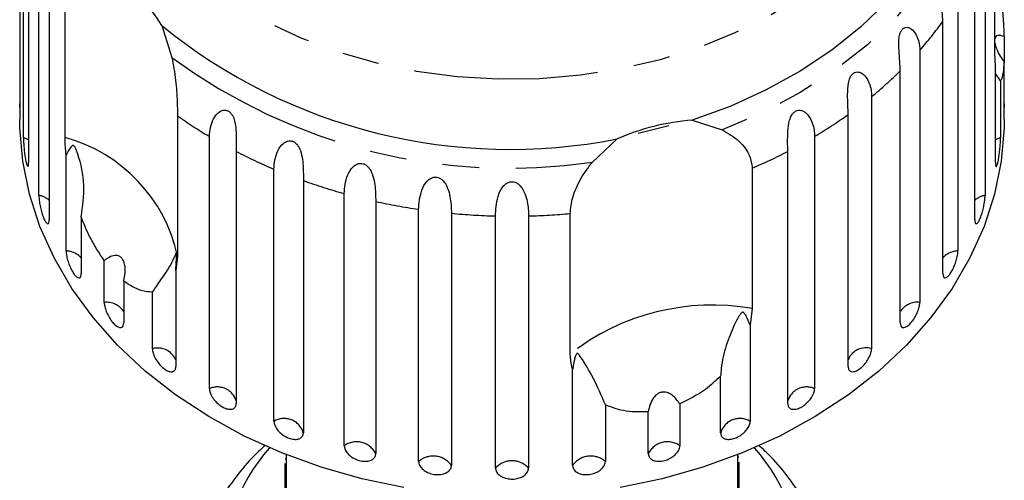
# Model space of a CAD drawing. Extents: x 17 to 415, y 85 to 272.
# Drawn here: x 230 to 264, y 235 to 251 of the extents above; entities that cross this region are included whole.
import ezdxf

# ---------------------------------------------------------------- set-up
doc = ezdxf.new("R2010")
doc.units = 0
doc.linetypes.add('PHANTOM', pattern=[12.7, 6.35, -1.27, 1.27, -1.27, 1.27, -1.27])
doc.layers.get('0').update_dxf_attribs({"linetype": 'CONTINUOUS'})

msp = doc.modelspace()

# ---------------------------------------------------------------- linework, layer by layer
at = {"color": 7, "linetype": 'CONTINUOUS'}
for p, q in [((230.175, 256.427), (230.175, 247.724)), ((230.294, 246.558), (230.294, 255.261)), ((230.473, 254.396), (230.473, 245.693)), ((263.841, 249.488), (263.841, 254.334)), ((230.83, 244.556), (230.83, 253.259)), ((263.5, 253.259), (263.5, 244.556)), ((231.183, 252.426), (231.183, 243.723)), ((263.147, 243.723), (263.147, 252.426)), ((231.732, 246.557), (231.732, 251.403)), ((262.563, 251.346), (262.563, 242.643)), ((235.071, 250.422), (235.419, 249.324)), ((262.044, 241.863), (262.044, 250.566)), ((264.155, 250.041), (264.155, 249.165)), ((261.247, 249.569), (261.247, 240.866)), ((263.857, 249.008), (263.841, 249.488)), ((263.857, 245.693), (263.857, 249.008)), ((264.155, 247.724), (264.155, 249.165)), ((260.574, 240.157), (260.574, 248.86)), ((264.036, 248.514), (263.857, 248.766)), ((264.036, 248.514), (264.036, 246.558)), ((259.583, 247.971), (259.583, 239.268)), ((230.165, 247.796), (230.165, 247.182)), ((264.165, 247.182), (264.165, 247.796)), ((235.616, 247.309), (235.616, 242.463)), ((258.775, 238.649), (258.775, 247.352)), ((252.586, 246.965), (251.523, 246.7)), ((253.391, 247.156), (254.42, 246.824)), ((236.716, 237.89), (236.716, 246.593)), ((249.94, 245.709), (250.792, 246.509)), ((257.614, 246.593), (257.614, 237.89)), ((231.767, 242.643), (231.767, 245.958)), ((237.641, 246.078), (237.641, 237.375)), ((256.689, 237.375), (256.689, 246.078)), ((255.46, 245.498), (255.46, 240.651)), ((238.942, 236.764), (238.942, 245.467)), ((239.961, 245.069), (239.961, 236.366)), ((241.371, 235.919), (241.371, 244.622)), ((242.458, 244.351), (242.458, 235.648)), ((232.286, 243.818), (232.286, 241.863)), ((243.942, 235.375), (243.942, 244.078)), ((245.072, 243.941), (245.072, 235.238)), ((246.593, 235.147), (246.593, 243.849)), ((247.737, 243.849), (247.737, 235.147)), ((249.176, 239.087), (249.176, 243.934)), ((235.616, 242.463), (235.555, 241.964)), ((233.083, 240.866), (233.083, 242.307)), ((235.555, 241.964), (235.555, 238.649)), ((233.756, 241.598), (233.756, 240.157)), ((234.747, 239.268), (234.747, 241.224)), ((255.46, 240.651), (255.388, 240.079)), ((255.388, 240.079), (255.388, 236.764)), ((249.258, 235.238), (249.258, 238.553)), ((254.369, 236.366), (254.369, 238.322)), ((250.388, 237.331), (250.388, 235.375)), ((252.959, 237.36), (252.959, 235.919)), ((251.872, 235.648), (251.872, 237.089)), ((239.332, 235.468), (239.365, 235.468)), ((239.332, 233.849), (239.332, 235.301)), ((239.365, 235.611), (239.365, 233.849)), ((254.965, 233.849), (254.965, 235.611)), ((254.998, 235.52), (254.965, 235.52)), ((254.998, 235.348), (254.998, 233.849))]:
    msp.add_line(p, q, dxfattribs=at)
at = {"color": 8, "linetype": 'PHANTOM', "flags": 128}
for points in [[(259.723, 266.744), (260.076, 266.328), (260.769, 265.374), (261.342, 264.376), (261.79, 263.341), (262.11, 262.278), (262.299, 261.196), (262.355, 260.106), (262.277, 259.017), (262.066, 257.938), (261.724, 256.879), (261.255, 255.85), (260.661, 254.858), (259.949, 253.913), (259.125, 253.024), (258.196, 252.197), (257.169, 251.441), (256.055, 250.762), (254.863, 250.166), (253.603, 249.658), (252.286, 249.242), (250.924, 248.923), (249.53, 248.703), (248.114, 248.584), (246.69, 248.567), (245.271, 248.652), (243.868, 248.839), (242.494, 249.125), (241.161, 249.509), (239.88, 249.986), (238.664, 250.554), (237.523, 251.206), (236.466, 251.937), (235.503, 252.741), (234.643, 253.61), (233.893, 254.537), (233.259, 255.514), (232.748, 256.532), (232.363, 257.583), (232.109, 258.656), (231.987, 259.743), (231.998, 260.834), (232.142, 261.919), (232.419, 262.989), (232.825, 264.034), (233.357, 265.046), (234.01, 266.015), (234.01, 266.015)], [(263.395, 256.287), (263.091, 255.093), (262.638, 253.928), (262.04, 252.801), (261.303, 251.724), (260.433, 250.707), (259.439, 249.759), (258.329, 248.889), (257.116, 248.105), (255.809, 247.415), (254.42, 246.824)], [(230.473, 246.476), (230.444, 246.494), (230.294, 246.558)], [(264.036, 246.558), (263.886, 246.494), (263.857, 246.476)]]:
    msp.add_lwpolyline(points, dxfattribs=at)
at = {"color": 7, "linetype": 'CONTINUOUS', "flags": 128}
for points in [[(263.107, 257.4), (262.918, 256.301), (262.6, 255.219), (262.157, 254.164), (261.59, 253.144), (260.906, 252.168), (260.109, 251.242), (259.207, 250.376), (258.206, 249.575), (257.114, 248.848), (255.941, 248.198), (254.697, 247.633), (253.391, 247.156)], [(243.435, 234.477), (241.983, 234.779), (240.573, 235.178), (239.213, 235.672), (237.917, 236.255), (236.692, 236.924), (235.55, 237.673), (234.498, 238.497), (233.546, 239.388), (232.7, 240.341), (231.967, 241.347), (231.353, 242.399), (230.863, 243.488), (230.501, 244.606), (230.269, 245.744), (230.169, 246.894), (230.165, 247.182)], [(264.165, 247.182), (264.161, 246.894), (264.061, 245.744), (263.829, 244.606), (263.467, 243.488), (262.977, 242.399), (262.363, 241.347), (261.63, 240.341), (260.784, 239.388), (259.832, 238.497), (258.78, 237.673), (257.638, 236.924), (256.413, 236.255), (255.116, 235.672), (253.757, 235.178), (252.347, 234.779), (250.895, 234.477)]]:
    msp.add_lwpolyline(points, dxfattribs=at)
at = {"color": 7, "linetype": 'CONTINUOUS'}
for centre, radius, start, end in [((230.423, 247.622), 5.427, 31.0638, 55.9041), ((247.097, 265.199), 19.052, 230.8629, 281.1829), ((254.034, 239.026), 8.155, 94.5248, 113.4294), ((243.523, 231.644), 6.332, 138.3856, 228.9453), ((250.795, 231.645), 6.34, 311.131, 41.5381)]:
    msp.add_arc(centre, radius, start, end, dxfattribs=at)
at = {"color": 8, "linetype": 'PHANTOM'}
for centre, radius, start, end in [((251.516, 258.171), 12.988, 318.5247, 324.1587), ((247.062, 265.122), 19.625, 233.6116, 278.4342), ((250.252, 259.372), 14.733, 309.2997, 314.4796), ((245.259, 260.918), 16.679, 234.6776, 239.1889), ((249.086, 260.894), 16.651, 300.8086, 305.5822), ((230.294, 241.304), 5.447, 12.2833, 74.6847), ((246.165, 262.545), 18.543, 242.6316, 247.0747), ((248.177, 262.519), 18.514, 293.1628, 297.3706), ((246.773, 264.094), 20.207, 250.2977, 254.4932), ((230.719, 243.85), 0.715, 49.54, 81.0984), ((263.611, 243.85), 0.715, 98.9016, 130.46), ((247.077, 265.292), 21.444, 257.5627, 261.5954), ((247.162, 265.943), 22.101, 264.5737, 268.5261), ((247.168, 265.952), 22.11, 271.4744, 275.2125), ((231.754, 241.931), 0.712, 41.6701, 88.9691), ((262.576, 241.931), 0.712, 91.0309, 138.3299), ((233.166, 240.16), 0.711, 33.9731, 96.6654), ((254.075, 232.813), 7.96, 79.9776, 127.9765), ((261.159, 240.172), 0.7, 82.784, 146.5776), ((234.927, 238.596), 0.696, 25.5976, 105.041), ((259.387, 238.63), 0.668, 72.9271, 156.4343), ((236.993, 237.274), 0.675, 16.3973, 114.2415), ((257.337, 237.274), 0.675, 65.7585, 163.6027), ((239.294, 236.163), 0.697, 16.993, 120.3638), ((255.036, 236.163), 0.697, 59.6362, 163.007), ((241.799, 235.319), 0.737, 26.5109, 125.5349), ((252.531, 235.319), 0.737, 54.4651, 153.4891), ((244.446, 234.802), 0.763, 34.8957, 131.2685), ((247.165, 234.627), 0.772, 42.2578, 137.7422), ((249.884, 234.802), 0.763, 48.7315, 145.1043)]:
    msp.add_arc(centre, radius, start, end, dxfattribs=at)
at = {"color": 7, "linetype": 'CONTINUOUS'}
for points, knots in [([(262.044, 250.566), (262.028, 250.777), (262.004, 251.086), (261.937, 251.557), (261.945, 251.797), (261.974, 251.927), (262.017, 252.014), (262.077, 252.071), (262.158, 252.095), (262.28, 252.062), (262.457, 251.88), (262.552, 251.607), (262.561, 251.402), (262.563, 251.346)], [0, 0, 0, 0, 0.2647929, 0.3872635, 0.4380995, 0.4708124, 0.5037793, 0.5321455, 0.5681719, 0.6227339, 0.7221894, 0.9238707, 1, 1, 1, 1]), ([(264.036, 251.721), (264.045, 251.618), (264.072, 251.315), (264.114, 250.806), (264.143, 250.349), (264.153, 250.102), (264.155, 250.041)], [0, 0, 0, 0, 0.177945, 0.522437, 0.880484, 1, 1, 1, 1]), ([(260.574, 248.86), (260.561, 249.073), (260.542, 249.385), (260.511, 249.862), (260.547, 250.099), (260.593, 250.224), (260.652, 250.306), (260.726, 250.354), (260.82, 250.368), (260.955, 250.319), (261.141, 250.116), (261.235, 249.831), (261.244, 249.625), (261.247, 249.569)], [0, 0, 0, 0, 0.264793, 0.387262, 0.438099, 0.470811, 0.503779, 0.532144, 0.568172, 0.622733, 0.722188, 0.92387, 1, 1, 1, 1]), ([(264.155, 250.041), (264.08, 250.065), (263.973, 250.098), (263.873, 250.057), (263.851, 250.001), (263.841, 249.974)], [0, 0, 0, 0, 0.564943, 0.791797, 1, 1, 1, 1]), ([(263.841, 249.825), (263.843, 249.807), (263.853, 249.738), (263.911, 249.574), (264.014, 249.365), (264.11, 249.23), (264.155, 249.165)], [0, 0, 0, 0, 0.083173, 0.308911, 0.66861, 1, 1, 1, 1]), ([(235.419, 249.324), (235.468, 249.06), (235.565, 248.531), (235.608, 247.809), (235.613, 247.464), (235.616, 247.309)], [0, 0, 0, 0, 0.354878, 0.711108, 1, 1, 1, 1]), ([(264.155, 249.165), (264.146, 249.039), (264.122, 248.727), (264.071, 248.564), (264.039, 248.518), (264.036, 248.514)], [0, 0, 0, 0, 0.376938, 0.940536, 1, 1, 1, 1]), ([(258.775, 247.352), (258.765, 247.566), (258.751, 247.88), (258.758, 248.358), (258.819, 248.589), (258.883, 248.708), (258.955, 248.782), (259.041, 248.821), (259.146, 248.823), (259.29, 248.756), (259.481, 248.53), (259.572, 248.234), (259.581, 248.028), (259.583, 247.971)], [0, 0, 0, 0, 0.264793, 0.387262, 0.4381, 0.470812, 0.503779, 0.532145, 0.568172, 0.622732, 0.722188, 0.923869, 1, 1, 1, 1]), ([(230.165, 247.796), (230.165, 247.776), (230.165, 247.705), (230.167, 247.627), (230.17, 247.578), (230.173, 247.597), (230.174, 247.658), (230.175, 247.711), (230.175, 247.724)], [0, 0, 0, 0, 0.078072, 0.289555, 0.501514, 0.715102, 0.930742, 1, 1, 1, 1]), ([(264.155, 247.724), (264.156, 247.688), (264.156, 247.617), (264.158, 247.578), (264.159, 247.589), (264.159, 247.589)], [0, 0, 0, 0, 0.488374, 0.976819, 1, 1, 1, 1]), ([(264.162, 247.616), (264.163, 247.641), (264.165, 247.682), (264.165, 247.764), (264.165, 247.796)], [0, 0, 0, 0, 0.614701, 1, 1, 1, 1]), ([(236.716, 246.593), (236.737, 246.8), (236.768, 247.103), (237.004, 247.422), (237.173, 247.502), (237.285, 247.506), (237.378, 247.471), (237.462, 247.399), (237.538, 247.283), (237.609, 247.076), (237.651, 246.697), (237.641, 246.348), (237.641, 246.136), (237.641, 246.078)], [0, 0, 0, 0, 0.264793, 0.387263, 0.4381, 0.470812, 0.503779, 0.532144, 0.568171, 0.622732, 0.722188, 0.923868, 1, 1, 1, 1]), ([(256.689, 246.078), (256.683, 246.293), (256.674, 246.608), (256.718, 247.083), (256.804, 247.306), (256.883, 247.416), (256.968, 247.48), (257.064, 247.508), (257.177, 247.497), (257.327, 247.413), (257.517, 247.164), (257.604, 246.857), (257.612, 246.649), (257.614, 246.593)], [0, 0, 0, 0, 0.264793, 0.387263, 0.4381, 0.470811, 0.503779, 0.532144, 0.568171, 0.622732, 0.722188, 0.923868, 1, 1, 1, 1]), ([(230.294, 246.558), (230.295, 246.527), (230.296, 246.451), (230.305, 246.291), (230.322, 246.096), (230.346, 245.904), (230.375, 245.739), (230.407, 245.618), (230.436, 245.553), (230.459, 245.553), (230.471, 245.606), (230.473, 245.669), (230.473, 245.693)], [0, 0, 0, 0, 0.074338, 0.183211, 0.291647, 0.399156, 0.505643, 0.611481, 0.717336, 0.823854, 0.93138, 1, 1, 1, 1]), ([(231.767, 245.958), (231.762, 246.001), (231.74, 246.216), (231.736, 246.405), (231.732, 246.557)], [0, 0, 0, 0, 0.199697, 1, 1, 1, 1]), ([(254.42, 246.824), (254.627, 246.702), (255.04, 246.457), (255.398, 245.959), (255.441, 245.64), (255.46, 245.498)], [0, 0, 0, 0, 0.354878, 0.711106, 1, 1, 1, 1]), ([(263.857, 245.693), (263.858, 245.656), (263.86, 245.582), (263.879, 245.545), (263.905, 245.572), (263.936, 245.662), (263.967, 245.803), (263.994, 245.98), (264.016, 246.173), (264.03, 246.361), (264.035, 246.488), (264.036, 246.545), (264.036, 246.558)], [0, 0, 0, 0, 0.108577, 0.217172, 0.325379, 0.432579, 0.538828, 0.644617, 0.750644, 0.857487, 0.965357, 1, 1, 1, 1]), ([(232.286, 243.818), (232.338, 244.184), (232.445, 244.935), (232.274, 245.691), (232.136, 246.088), (232.106, 246.162), (232.085, 246.205), (232.068, 246.236), (232.053, 246.257), (232.039, 246.271), (232.028, 246.278), (232.017, 246.282), (232.003, 246.282), (231.975, 246.271), (231.907, 246.194), (231.84, 246.084), (231.782, 245.985), (231.767, 245.958)], [0, 0, 0, 0, 0.34558, 0.709295, 0.751888, 0.774715, 0.789347, 0.799094, 0.808935, 0.812568, 0.816239, 0.819533, 0.823191, 0.829994, 0.856572, 0.961745, 1, 1, 1, 1]), ([(238.942, 245.467), (238.961, 245.676), (238.988, 245.983), (239.217, 246.33), (239.39, 246.431), (239.507, 246.449), (239.609, 246.425), (239.702, 246.364), (239.792, 246.258), (239.884, 246.06), (239.955, 245.689), (239.96, 245.339), (239.961, 245.127), (239.961, 245.069)], [0, 0, 0, 0, 0.264793, 0.387262, 0.438099, 0.470811, 0.503779, 0.532144, 0.568172, 0.622732, 0.722187, 0.923868, 1, 1, 1, 1]), ([(241.371, 244.622), (241.387, 244.833), (241.41, 245.143), (241.625, 245.517), (241.797, 245.638), (241.918, 245.671), (242.025, 245.66), (242.127, 245.61), (242.229, 245.516), (242.338, 245.33), (242.436, 244.969), (242.456, 244.621), (242.458, 244.409), (242.458, 244.351)], [0, 0, 0, 0, 0.264794, 0.387263, 0.4381, 0.470812, 0.503779, 0.532145, 0.568172, 0.622733, 0.722189, 0.92387, 1, 1, 1, 1]), ([(249.176, 243.934), (249.194, 244.113), (249.23, 244.471), (249.5, 245.122), (249.796, 245.517), (249.94, 245.709)], [0, 0, 0, 0, 0.338534, 0.676773, 1, 1, 1, 1]), ([(243.942, 244.078), (243.955, 244.292), (243.974, 244.604), (244.17, 245.002), (244.337, 245.144), (244.458, 245.191), (244.568, 245.194), (244.676, 245.157), (244.786, 245.075), (244.911, 244.904), (245.033, 244.555), (245.067, 244.21), (245.071, 243.999), (245.072, 243.941)], [0, 0, 0, 0, 0.264793, 0.387263, 0.4381, 0.470812, 0.503779, 0.532145, 0.568172, 0.622732, 0.722189, 0.92387, 1, 1, 1, 1]), ([(246.593, 243.849), (246.603, 244.064), (246.616, 244.378), (246.789, 244.799), (246.947, 244.961), (247.065, 245.022), (247.175, 245.038), (247.286, 245.014), (247.403, 244.946), (247.539, 244.79), (247.683, 244.458), (247.731, 244.118), (247.735, 243.907), (247.737, 243.849)], [0, 0, 0, 0, 0.264792, 0.387263, 0.438099, 0.470812, 0.503779, 0.532144, 0.568171, 0.622733, 0.722188, 0.92387, 1, 1, 1, 1]), ([(230.83, 244.556), (230.83, 244.526), (230.832, 244.449), (230.852, 244.291), (230.89, 244.099), (230.941, 243.912), (231, 243.752), (231.06, 243.637), (231.115, 243.577), (231.157, 243.58), (231.18, 243.636), (231.182, 243.699), (231.183, 243.723)], [0, 0, 0, 0, 0.074338, 0.183211, 0.291649, 0.399157, 0.505643, 0.611481, 0.717335, 0.823855, 0.931382, 1, 1, 1, 1]), ([(263.147, 243.723), (263.149, 243.686), (263.154, 243.611), (263.187, 243.572), (263.236, 243.593), (263.295, 243.678), (263.355, 243.814), (263.411, 243.986), (263.456, 244.175), (263.488, 244.36), (263.499, 244.486), (263.5, 244.543), (263.5, 244.556)], [0, 0, 0, 0, 0.108577, 0.217171, 0.325379, 0.432578, 0.538827, 0.644618, 0.750646, 0.857488, 0.965356, 1, 1, 1, 1]), ([(233.083, 242.307), (232.914, 242.564), (232.605, 243.032), (232.385, 243.575), (232.286, 243.818)], [0, 0, 0, 0, 0.550178, 1, 1, 1, 1]), ([(231.767, 242.643), (231.77, 242.597), (231.775, 242.504), (231.818, 242.323), (231.881, 242.137), (231.962, 241.964), (232.05, 241.826), (232.136, 241.736), (232.21, 241.703), (232.264, 241.731), (232.284, 241.797), (232.286, 241.85), (232.286, 241.863)], [0, 0, 0, 0, 0.108579, 0.217172, 0.325381, 0.432579, 0.538829, 0.644618, 0.750645, 0.857488, 0.965357, 1, 1, 1, 1]), ([(233.756, 241.598), (233.784, 241.737), (233.823, 241.931), (233.793, 242.188), (233.741, 242.332), (233.662, 242.428), (233.565, 242.483), (233.424, 242.494), (233.255, 242.434), (233.139, 242.348), (233.083, 242.307)], [0, 0, 0, 0, 0.248277, 0.347969, 0.448589, 0.520493, 0.592336, 0.692711, 0.852654, 1, 1, 1, 1]), ([(235.555, 241.964), (235.565, 242.09), (235.576, 242.238), (235.575, 242.406), (235.574, 242.453), (235.573, 242.488), (235.571, 242.514), (235.569, 242.533), (235.567, 242.544), (235.565, 242.552), (235.562, 242.558), (235.553, 242.557), (235.525, 242.483), (235.442, 242.279), (235.233, 241.929), (234.964, 241.551), (234.787, 241.285), (234.747, 241.224)], [0, 0, 0, 0, 0.1235102, 0.1440437, 0.1573628, 0.1662876, 0.1754938, 0.1789215, 0.1823848, 0.1854177, 0.1893026, 0.1986669, 0.237598, 0.3918853, 0.6518386, 0.9201945, 1, 1, 1, 1]), ([(262.044, 241.863), (262.047, 241.825), (262.053, 241.75), (262.101, 241.705), (262.171, 241.72), (262.256, 241.796), (262.345, 241.923), (262.427, 242.086), (262.496, 242.268), (262.544, 242.449), (262.562, 242.573), (262.563, 242.629), (262.563, 242.643)], [0, 0, 0, 0, 0.108577, 0.217171, 0.325379, 0.432578, 0.538828, 0.644616, 0.750643, 0.857486, 0.965355, 1, 1, 1, 1]), ([(234.747, 241.224), (234.621, 241.228), (234.318, 241.237), (233.964, 241.464), (233.756, 241.598)], [0, 0, 0, 0, 0.412584, 1, 1, 1, 1]), ([(233.083, 240.866), (233.087, 240.82), (233.094, 240.728), (233.15, 240.553), (233.234, 240.376), (233.339, 240.214), (233.453, 240.088), (233.564, 240.01), (233.659, 239.987), (233.727, 240.023), (233.753, 240.091), (233.755, 240.144), (233.756, 240.157)], [0, 0, 0, 0, 0.108579, 0.217172, 0.325379, 0.432579, 0.538828, 0.644618, 0.750645, 0.857487, 0.965356, 1, 1, 1, 1]), ([(260.574, 240.157), (260.578, 240.119), (260.586, 240.043), (260.647, 239.992), (260.737, 239.997), (260.846, 240.061), (260.96, 240.176), (261.068, 240.328), (261.158, 240.501), (261.221, 240.674), (261.245, 240.796), (261.246, 240.852), (261.247, 240.866)], [0, 0, 0, 0, 0.108577, 0.217171, 0.325378, 0.432579, 0.538828, 0.644616, 0.750643, 0.857485, 0.965355, 1, 1, 1, 1]), ([(255.388, 240.079), (255.345, 240.187), (255.295, 240.312), (255.224, 240.44), (255.201, 240.474), (255.182, 240.498), (255.166, 240.514), (255.15, 240.523), (255.139, 240.527), (255.126, 240.527), (255.109, 240.522), (255.07, 240.493), (254.974, 240.351), (254.794, 239.997), (254.548, 239.396), (254.398, 238.781), (254.374, 238.408), (254.369, 238.322)], [0, 0, 0, 0, 0.123517, 0.144044, 0.157361, 0.166284, 0.175487, 0.178914, 0.182378, 0.185411, 0.189295, 0.198662, 0.237609, 0.391964, 0.656485, 0.920237, 1, 1, 1, 1]), ([(234.747, 239.268), (234.751, 239.223), (234.76, 239.132), (234.828, 238.964), (234.93, 238.798), (235.057, 238.651), (235.194, 238.539), (235.327, 238.476), (235.441, 238.466), (235.522, 238.51), (235.553, 238.583), (235.555, 238.636), (235.555, 238.649)], [0, 0, 0, 0, 0.108578, 0.217171, 0.325379, 0.432579, 0.538828, 0.644617, 0.750644, 0.857486, 0.965356, 1, 1, 1, 1]), ([(249.258, 238.553), (249.248, 238.588), (249.196, 238.762), (249.185, 238.943), (249.176, 239.087)], [0, 0, 0, 0, 0.199701, 1, 1, 1, 1]), ([(250.388, 237.331), (250.251, 237.65), (249.971, 238.304), (249.662, 238.793), (249.508, 239.028), (249.478, 239.067), (249.458, 239.088), (249.442, 239.101), (249.43, 239.107), (249.418, 239.106), (249.409, 239.102), (249.4, 239.095), (249.389, 239.081), (249.369, 239.043), (249.323, 238.903), (249.287, 238.736), (249.264, 238.592), (249.258, 238.553)], [0, 0, 0, 0, 0.345528, 0.709268, 0.751876, 0.774708, 0.789342, 0.79909, 0.808933, 0.812566, 0.816238, 0.819531, 0.823189, 0.829991, 0.856561, 0.9617, 1, 1, 1, 1]), ([(258.775, 238.649), (258.779, 238.61), (258.789, 238.533), (258.862, 238.474), (258.968, 238.467), (259.098, 238.517), (259.236, 238.617), (259.366, 238.754), (259.475, 238.915), (259.552, 239.08), (259.581, 239.198), (259.583, 239.255), (259.583, 239.268)], [0, 0, 0, 0, 0.108578, 0.217172, 0.325379, 0.432579, 0.538828, 0.644617, 0.750645, 0.857487, 0.965357, 1, 1, 1, 1]), ([(254.369, 238.322), (254.201, 238.163), (253.795, 237.776), (253.268, 237.514), (252.959, 237.36)], [0, 0, 0, 0, 0.412584, 1, 1, 1, 1]), ([(236.716, 237.89), (236.721, 237.845), (236.731, 237.755), (236.81, 237.596), (236.927, 237.443), (237.073, 237.312), (237.23, 237.219), (237.382, 237.172), (237.511, 237.177), (237.603, 237.232), (237.638, 237.308), (237.64, 237.362), (237.641, 237.375)], [0, 0, 0, 0, 0.108578, 0.217172, 0.32538, 0.43258, 0.538828, 0.644618, 0.750645, 0.857487, 0.965356, 1, 1, 1, 1]), ([(252.959, 237.36), (252.881, 237.471), (252.771, 237.626), (252.563, 237.75), (252.416, 237.783), (252.28, 237.76), (252.156, 237.692), (252.025, 237.551), (251.921, 237.34), (251.888, 237.17), (251.872, 237.089)], [0, 0, 0, 0, 0.248263, 0.347959, 0.448581, 0.520486, 0.592329, 0.692699, 0.852634, 1, 1, 1, 1]), ([(256.689, 237.375), (256.694, 237.336), (256.705, 237.257), (256.788, 237.188), (256.909, 237.168), (257.057, 237.201), (257.215, 237.283), (257.364, 237.404), (257.49, 237.55), (257.578, 237.705), (257.611, 237.82), (257.614, 237.876), (257.614, 237.89)], [0, 0, 0, 0, 0.108577, 0.217171, 0.325378, 0.432578, 0.538827, 0.644617, 0.750644, 0.857487, 0.965356, 1, 1, 1, 1]), ([(251.872, 237.089), (251.572, 237.085), (251.027, 237.078), (250.586, 237.253), (250.388, 237.331)], [0, 0, 0, 0, 0.550179, 1, 1, 1, 1]), ([(238.942, 236.764), (238.948, 236.72), (238.959, 236.631), (239.047, 236.482), (239.176, 236.344), (239.337, 236.232), (239.51, 236.158), (239.677, 236.131), (239.819, 236.152), (239.919, 236.219), (239.958, 236.299), (239.96, 236.353), (239.961, 236.366)], [0, 0, 0, 0, 0.108577, 0.21717, 0.325378, 0.432578, 0.538827, 0.644616, 0.750644, 0.857487, 0.965355, 1, 1, 1, 1]), ([(254.369, 236.366), (254.375, 236.326), (254.386, 236.247), (254.477, 236.167), (254.609, 236.132), (254.773, 236.146), (254.946, 236.208), (255.111, 236.31), (255.25, 236.44), (255.348, 236.584), (255.385, 236.694), (255.387, 236.75), (255.388, 236.764)], [0, 0, 0, 0, 0.108578, 0.217172, 0.32538, 0.432579, 0.538828, 0.644618, 0.750645, 0.857488, 0.965356, 1, 1, 1, 1]), ([(238.645, 235.932), (238.519, 235.818), (238.142, 235.477), (237.616, 234.844), (237.07, 234.049), (236.641, 233.21), (236.334, 232.401), (236.226, 231.866), (236.178, 231.628)], [0, 0, 0, 0, 0.09537, 0.284932, 0.473995, 0.662411, 0.850084, 1, 1, 1, 1]), ([(241.371, 235.919), (241.377, 235.875), (241.389, 235.788), (241.483, 235.65), (241.622, 235.529), (241.794, 235.436), (241.979, 235.384), (242.157, 235.378), (242.307, 235.416), (242.414, 235.495), (242.455, 235.581), (242.458, 235.635), (242.458, 235.648)], [0, 0, 0, 0, 0.108578, 0.217172, 0.32538, 0.432579, 0.538828, 0.644618, 0.750644, 0.857487, 0.965356, 1, 1, 1, 1]), ([(251.872, 235.648), (251.875, 235.62), (251.882, 235.551), (251.951, 235.461), (252.078, 235.395), (252.244, 235.375), (252.428, 235.401), (252.609, 235.47), (252.768, 235.574), (252.888, 235.702), (252.95, 235.822), (252.957, 235.892), (252.959, 235.919)], [0, 0, 0, 0, 0.074338, 0.18321, 0.291647, 0.399156, 0.505643, 0.611481, 0.717335, 0.823854, 0.93138, 1, 1, 1, 1]), ([(258.234, 231.001), (258.224, 231.144), (258.193, 231.585), (258.014, 232.313), (257.707, 233.174), (257.284, 234.006), (256.75, 234.796), (256.218, 235.444), (255.829, 235.801), (255.686, 235.932)], [0, 0, 0, 0, 0.078763, 0.243036, 0.40751, 0.572409, 0.737868, 0.903924, 1, 1, 1, 1]), ([(243.942, 235.375), (243.949, 235.332), (243.961, 235.246), (244.059, 235.12), (244.204, 235.016), (244.384, 234.945), (244.576, 234.916), (244.76, 234.931), (244.916, 234.988), (245.026, 235.08), (245.068, 235.17), (245.071, 235.225), (245.072, 235.238)], [0, 0, 0, 0, 0.108578, 0.217172, 0.32538, 0.432579, 0.538828, 0.644618, 0.750645, 0.857488, 0.965356, 1, 1, 1, 1]), ([(249.258, 235.238), (249.261, 235.21), (249.269, 235.14), (249.34, 235.041), (249.471, 234.96), (249.644, 234.919), (249.834, 234.922), (250.023, 234.969), (250.189, 235.054), (250.313, 235.167), (250.378, 235.28), (250.385, 235.348), (250.388, 235.375)], [0, 0, 0, 0, 0.074337, 0.18321, 0.291648, 0.399156, 0.505643, 0.61148, 0.717335, 0.823853, 0.93138, 1, 1, 1, 1]), ([(246.593, 235.147), (246.6, 235.104), (246.612, 235.02), (246.712, 234.906), (246.859, 234.819), (247.042, 234.77), (247.236, 234.764), (247.422, 234.801), (247.579, 234.877), (247.691, 234.983), (247.733, 235.078), (247.736, 235.133), (247.737, 235.147)], [0, 0, 0, 0, 0.108579, 0.217172, 0.325379, 0.432579, 0.538828, 0.644618, 0.750644, 0.857486, 0.965355, 1, 1, 1, 1])]:
    msp.add_open_spline(points, degree=3, knots=knots, dxfattribs=at)

doc.saveas('drawing.dxf')
